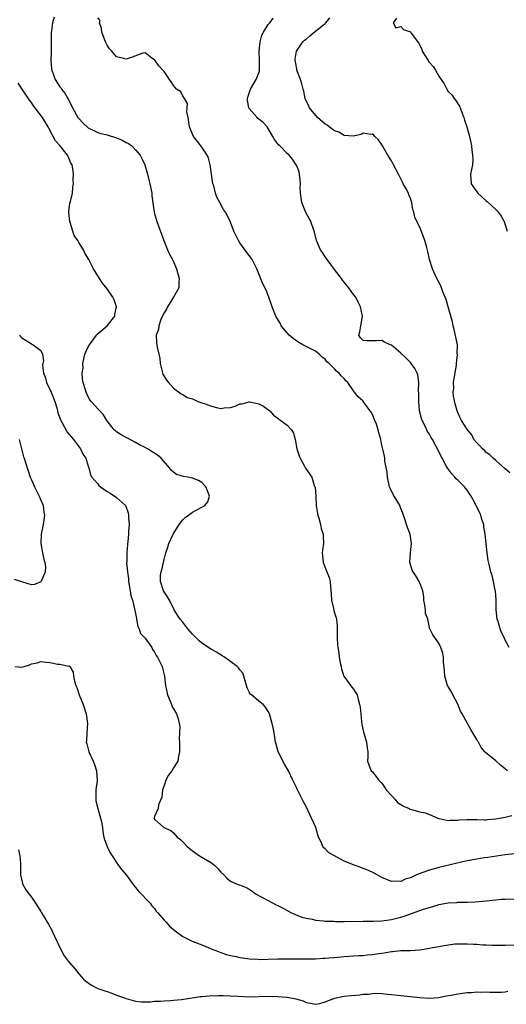
# Model space of a CAD drawing. Units: inches. Extents: x 2580000 to 2583000, y 1557000 to 1560000.
# Drawn here: x 2580381 to 2580483, y 1557554 to 1557762 of the extents above; entities that cross this region are included whole.
import ezdxf

# ---------------------------------------------------------------- set-up
doc = ezdxf.new("R2010")
doc.units = ezdxf.units.IN
doc.header["$MEASUREMENT"] = 0
doc.layers.add('LD25801557_2ft', color=135, linetype='Continuous')

msp = doc.modelspace()

# ---------------------------------------------------------------- linework, layer by layer
at = {"layer": 'LD25801557_2ft'}
for points, elevation in [([(2580387.83, 1557762.17), (2580387.49, 1557761), (2580387.27, 1557759.27), (2580387.2, 1557759), (2580387.18, 1557758.82), (2580387.2, 1557754.8), (2580387.14, 1557753), (2580387.28, 1557751.28), (2580387.31, 1557751), (2580388.05, 1557749), (2580389, 1557747.48), (2580389.22, 1557747.22), (2580389.36, 1557747), (2580390.1, 1557746.1), (2580390.68, 1557745), (2580390.82, 1557744.82), (2580391, 1557744.42), (2580391.5, 1557743.5), (2580391.68, 1557743), (2580392.82, 1557741), (2580393, 1557740.75), (2580393.88, 1557739.88), (2580395, 1557738.83), (2580397, 1557737.83), (2580397.63, 1557737.63), (2580399, 1557737.36), (2580401, 1557736.71), (2580402.17, 1557736.17), (2580403, 1557735.7), (2580403.5, 1557735.5), (2580404.18, 1557735), (2580405, 1557734.19), (2580405.99, 1557733), (2580406.34, 1557732.34), (2580406.96, 1557730.96), (2580407.51, 1557729), (2580407.8, 1557727.8), (2580408.01, 1557727), (2580408.28, 1557725.72), (2580408.4, 1557725), (2580408.42, 1557724.42), (2580408.91, 1557721), (2580409, 1557720.73), (2580409.48, 1557719), (2580410.93, 1557715), (2580411.75, 1557713), (2580412.14, 1557712.14), (2580412.85, 1557710.85), (2580413.65, 1557709), (2580414.19, 1557707), (2580414.14, 1557706.14), (2580414.14, 1557705), (2580412.98, 1557703), (2580411.74, 1557701), (2580411.5, 1557700.5), (2580411, 1557699.75), (2580410.78, 1557699.22), (2580410.33, 1557698.33), (2580409.89, 1557697), (2580409.83, 1557696.17), (2580409.33, 1557695), (2580409.43, 1557693.43), (2580409.55, 1557692.45), (2580409.93, 1557691), (2580410.14, 1557690.14), (2580410.22, 1557689), (2580410.77, 1557686.77), (2580411.52, 1557685.52), (2580411.92, 1557685), (2580413, 1557683.83), (2580414.64, 1557682.64), (2580415, 1557682.46), (2580415.87, 1557681.87), (2580417, 1557681.54), (2580418.13, 1557681), (2580418.75, 1557680.75), (2580419, 1557680.71), (2580419.45, 1557680.55), (2580421, 1557679.98), (2580422.33, 1557679.67), (2580423, 1557679.55), (2580423.66, 1557679.66), (2580425, 1557679.76), (2580426.01, 1557679.99), (2580427, 1557680.48), (2580427.5, 1557680.5), (2580429, 1557680.94), (2580429.09, 1557680.91), (2580431, 1557680.5), (2580432.01, 1557680.01), (2580433.34, 1557679), (2580434.12, 1557678.12), (2580435, 1557677.46), (2580435.24, 1557677.24), (2580435.63, 1557677), (2580437, 1557675.98), (2580437.87, 1557675), (2580438.3, 1557674.3), (2580438.71, 1557673), (2580439.02, 1557671), (2580439.51, 1557669.51), (2580439.7, 1557669), (2580440.64, 1557667.36), (2580440.88, 1557666.88), (2580441, 1557666.69), (2580441.73, 1557665.73), (2580442.17, 1557665), (2580442.72, 1557663.28), (2580442.83, 1557663), (2580442.87, 1557662.87), (2580443.02, 1557661.02), (2580443.09, 1557659), (2580443.36, 1557657.36), (2580443.44, 1557657), (2580443.67, 1557656.33), (2580444.05, 1557655), (2580444.19, 1557654.19), (2580444.58, 1557653), (2580444.57, 1557652.57), (2580444.66, 1557651), (2580444.44, 1557649.56), (2580444.4, 1557649), (2580444.48, 1557648.48), (2580444.58, 1557647), (2580445.39, 1557645), (2580445.82, 1557643.82), (2580446.07, 1557643), (2580446.13, 1557641.87), (2580446.27, 1557640.27), (2580446.33, 1557639), (2580446.75, 1557637.25), (2580446.87, 1557636.87), (2580447, 1557636.32), (2580447.32, 1557635.32), (2580447.37, 1557635), (2580447.52, 1557633.52), (2580447.54, 1557633), (2580447.51, 1557631), (2580447.63, 1557629.63), (2580447.65, 1557629), (2580447.92, 1557627.92), (2580447.99, 1557627), (2580448.2, 1557625.8), (2580448.39, 1557625), (2580448.46, 1557624.46), (2580448.96, 1557622.96), (2580450.62, 1557620.62), (2580451, 1557620.2), (2580451.47, 1557619.47), (2580451.73, 1557619), (2580451.94, 1557618.06), (2580452.28, 1557617), (2580452.43, 1557616.43), (2580452.51, 1557615), (2580452.67, 1557613.33), (2580452.77, 1557612.77), (2580453.13, 1557611.13), (2580453.26, 1557610.74), (2580453.76, 1557609), (2580453.86, 1557607.86), (2580454.04, 1557607), (2580454.04, 1557605.96), (2580453.96, 1557605), (2580454.26, 1557604.26), (2580454.72, 1557603), (2580455, 1557602.74), (2580456.35, 1557601), (2580456.68, 1557600.68), (2580457, 1557600.35), (2580457.51, 1557599.51), (2580457.89, 1557599), (2580459, 1557597.75), (2580459.71, 1557597), (2580460.27, 1557596.27), (2580461, 1557595.85), (2580461.51, 1557595.51), (2580462.72, 1557595), (2580462.89, 1557594.89), (2580463.21, 1557594.79), (2580465, 1557594.29), (2580466.11, 1557594.11), (2580467, 1557593.76), (2580468.82, 1557593), (2580469, 1557592.91), (2580469.09, 1557592.91), (2580471, 1557592.47), (2580471.42, 1557592.58), (2580473, 1557592.57), (2580473.36, 1557592.64), (2580475, 1557592.7), (2580475.27, 1557592.73), (2580477, 1557592.69), (2580478.64, 1557592.64), (2580479, 1557592.66), (2580479.29, 1557592.71), (2580481, 1557592.81), (2580483, 1557593.21), (2580484.43, 1557593.57)], 8530), ([(2580483.52, 1557603), (2580483.22, 1557603.22), (2580483, 1557603.42), (2580482.1, 1557604.1), (2580481, 1557605.08), (2580478.82, 1557606.82), (2580478.68, 1557607), (2580477.91, 1557607.91), (2580477.36, 1557609), (2580477.2, 1557609.2), (2580477, 1557609.59), (2580476.17, 1557611), (2580475.73, 1557611.73), (2580475.08, 1557613), (2580473.91, 1557615), (2580473.55, 1557615.55), (2580473, 1557617.06), (2580471.96, 1557619), (2580471.65, 1557619.65), (2580470.85, 1557621), (2580470.24, 1557623), (2580470.18, 1557624.18), (2580469.97, 1557626.03), (2580469.95, 1557627), (2580469.83, 1557627.83), (2580469.44, 1557629), (2580469, 1557629.98), (2580467.71, 1557631.71), (2580467.1, 1557633), (2580467.05, 1557633.05), (2580467, 1557633.24), (2580466.65, 1557635), (2580466.19, 1557636.19), (2580466.17, 1557637), (2580466.04, 1557637.96), (2580465.82, 1557639), (2580465.8, 1557639.8), (2580465.6, 1557641), (2580465, 1557642.72), (2580464.88, 1557643), (2580464.16, 1557644.16), (2580463.56, 1557645), (2580463.39, 1557645.39), (2580463, 1557646.59), (2580462.89, 1557647), (2580463.04, 1557649), (2580463.26, 1557651), (2580462.97, 1557652.97), (2580462.41, 1557654.41), (2580462.2, 1557655), (2580461.84, 1557656.16), (2580461.41, 1557657.41), (2580461, 1557658.37), (2580460.77, 1557659), (2580460.47, 1557659.53), (2580459.58, 1557661), (2580459.34, 1557661.34), (2580458.7, 1557662.7), (2580458.62, 1557663), (2580458.16, 1557665), (2580458.09, 1557666.09), (2580457.61, 1557668.39), (2580457.58, 1557669), (2580457.5, 1557669.5), (2580457, 1557671.69), (2580456.75, 1557673), (2580456.36, 1557674.36), (2580456.22, 1557675), (2580455.82, 1557676.18), (2580455.52, 1557677), (2580455, 1557678.26), (2580454.73, 1557678.73), (2580454.54, 1557679), (2580453.05, 1557681), (2580453, 1557681.06), (2580451.95, 1557681.95), (2580451.22, 1557683), (2580451, 1557683.26), (2580449.77, 1557685), (2580449.38, 1557685.38), (2580449, 1557685.83), (2580448.42, 1557686.42), (2580447.99, 1557687), (2580447.4, 1557687.4), (2580447, 1557687.89), (2580445.87, 1557689), (2580445.38, 1557689.38), (2580445, 1557689.95), (2580444.38, 1557690.38), (2580443.77, 1557691), (2580443, 1557691.6), (2580441, 1557692.62), (2580440.33, 1557693), (2580439.46, 1557693.46), (2580439, 1557693.74), (2580438.29, 1557694.29), (2580437.41, 1557695), (2580437, 1557695.47), (2580435.75, 1557697), (2580435.51, 1557697.51), (2580434.58, 1557699), (2580433.79, 1557701), (2580433.12, 1557703), (2580432.53, 1557704.53), (2580431.88, 1557705.88), (2580430.61, 1557709), (2580429.58, 1557711), (2580429, 1557711.81), (2580428.47, 1557712.47), (2580427, 1557714.54), (2580426.73, 1557715), (2580426.13, 1557716.13), (2580425.76, 1557717), (2580425, 1557718.91), (2580424.33, 1557720.33), (2580423.98, 1557721), (2580423.58, 1557721.58), (2580422.8, 1557723), (2580422.13, 1557724.13), (2580421.86, 1557725), (2580421.48, 1557726.52), (2580421.32, 1557727), (2580421, 1557729), (2580420.72, 1557731), (2580420.38, 1557732.38), (2580420.14, 1557733), (2580419, 1557734.72), (2580418.17, 1557735.83), (2580417.22, 1557737), (2580417, 1557737.45), (2580416.4, 1557739), (2580416.07, 1557741), (2580415.81, 1557742.19), (2580415.85, 1557743), (2580415.94, 1557743.94), (2580415.32, 1557745), (2580415, 1557745.59), (2580414.45, 1557746.45), (2580413.66, 1557747), (2580413.33, 1557747.33), (2580413, 1557747.77), (2580412.54, 1557748.54), (2580412.17, 1557749), (2580411, 1557750.68), (2580410.76, 1557751), (2580409.9, 1557751.9), (2580409.1, 1557753), (2580409, 1557753.17), (2580408.45, 1557753.55), (2580407, 1557754.65), (2580406.55, 1557754.55), (2580404.29, 1557753.71), (2580403, 1557753.32), (2580402.55, 1557753.45), (2580401, 1557753.78), (2580399.96, 1557755), (2580399.5, 1557755.5), (2580399, 1557756.3), (2580398.67, 1557757), (2580397.85, 1557759), (2580397.81, 1557759.81), (2580397.4, 1557761), (2580397.5, 1557761.5), (2580397, 1557762.05)], 8532), ([(2580483.81, 1557629), (2580482.88, 1557630.88), (2580482.84, 1557631), (2580482.23, 1557632.23), (2580481.94, 1557633), (2580481.5, 1557634.5), (2580481.33, 1557635), (2580481.11, 1557637), (2580481.07, 1557639.07), (2580480.95, 1557640.95), (2580480.9, 1557641.1), (2580480.54, 1557643), (2580480.24, 1557644.24), (2580479.99, 1557645), (2580479.69, 1557646.31), (2580479.41, 1557647.41), (2580479.18, 1557649), (2580478.97, 1557651), (2580478.81, 1557653), (2580478.53, 1557654.53), (2580478.5, 1557655), (2580478.09, 1557656.09), (2580477.83, 1557657), (2580476.71, 1557659.29), (2580475.79, 1557661), (2580475.5, 1557661.5), (2580475, 1557662.3), (2580474.43, 1557663), (2580473, 1557664.35), (2580472.66, 1557664.66), (2580472.41, 1557665), (2580471.71, 1557665.71), (2580470.87, 1557666.87), (2580470.58, 1557667.42), (2580469.71, 1557669), (2580468.39, 1557671.61), (2580467.63, 1557673), (2580467.38, 1557673.38), (2580467, 1557674.06), (2580466.64, 1557674.64), (2580466.44, 1557675), (2580465.95, 1557676.05), (2580465.48, 1557677), (2580465.37, 1557677.37), (2580464.95, 1557679), (2580464.75, 1557681), (2580464.77, 1557682.77), (2580464.72, 1557683.28), (2580464.8, 1557685), (2580464.6, 1557686.6), (2580464.44, 1557687), (2580463.96, 1557687.96), (2580463.19, 1557689), (2580463, 1557689.22), (2580462.12, 1557690.12), (2580461, 1557691.2), (2580459, 1557692.89), (2580458.74, 1557693), (2580457.56, 1557693.56), (2580457, 1557693.88), (2580455.81, 1557693.81), (2580455, 1557693.83), (2580453.78, 1557693.78), (2580453, 1557693.89), (2580452.47, 1557694.47), (2580452.12, 1557695), (2580452.31, 1557695.69), (2580452.56, 1557697), (2580452.89, 1557699), (2580452.46, 1557701), (2580451.99, 1557701.99), (2580451.46, 1557703), (2580451, 1557703.61), (2580450.01, 1557705), (2580449, 1557706.2), (2580448.66, 1557706.66), (2580448.43, 1557707), (2580447, 1557708.87), (2580445.4, 1557711), (2580445.25, 1557711.25), (2580445, 1557711.58), (2580444.44, 1557712.44), (2580444.03, 1557713), (2580443.18, 1557715), (2580442.77, 1557716.77), (2580442.71, 1557717), (2580441.98, 1557719), (2580441.63, 1557719.63), (2580440.95, 1557720.95), (2580440.34, 1557722.34), (2580440.1, 1557723), (2580439.79, 1557725), (2580439.74, 1557726.26), (2580439.78, 1557727), (2580439.76, 1557727.76), (2580439.59, 1557729), (2580439.49, 1557729.49), (2580439, 1557730.78), (2580438.9, 1557731), (2580438.15, 1557732.15), (2580437.41, 1557733), (2580437, 1557733.36), (2580435.42, 1557735), (2580435.19, 1557735.19), (2580434.32, 1557736.32), (2580433.93, 1557737), (2580432.74, 1557739), (2580431.92, 1557739.92), (2580431, 1557740.63), (2580430.81, 1557740.81), (2580430.66, 1557741), (2580429, 1557742.86), (2580428.92, 1557743), (2580428.65, 1557744.65), (2580428.64, 1557745), (2580428.69, 1557745.31), (2580429.24, 1557747), (2580430.42, 1557749), (2580430.62, 1557749.38), (2580431, 1557750.45), (2580431.16, 1557750.84), (2580431.17, 1557751), (2580431.14, 1557751.14), (2580431.17, 1557753), (2580431.15, 1557753.15), (2580431.05, 1557755), (2580431.26, 1557757), (2580431.65, 1557758.35), (2580431.99, 1557759), (2580433, 1557760.6), (2580433.34, 1557761), (2580434, 1557762)], 8534), ([(2580483.95, 1557665.95), (2580483, 1557666.76), (2580481, 1557668.53), (2580480.5, 1557669), (2580479.75, 1557669.75), (2580479, 1557670.23), (2580478.63, 1557670.63), (2580478.2, 1557671), (2580477.65, 1557671.65), (2580477, 1557672.25), (2580476.39, 1557673), (2580475.93, 1557673.93), (2580475.03, 1557675), (2580473.79, 1557677), (2580473.52, 1557677.52), (2580473, 1557678.66), (2580472.87, 1557679), (2580472.47, 1557680.47), (2580472.11, 1557682.11), (2580472.04, 1557683), (2580472.14, 1557683.86), (2580472.11, 1557685), (2580472.31, 1557686.31), (2580472.7, 1557688.7), (2580472.72, 1557689), (2580472.93, 1557690.93), (2580472.9, 1557691.1), (2580472.92, 1557693), (2580472.62, 1557694.62), (2580472.22, 1557696.22), (2580472.01, 1557697), (2580471.85, 1557697.85), (2580471, 1557701), (2580470.56, 1557702.56), (2580469.86, 1557704.14), (2580469.4, 1557705.4), (2580468.6, 1557707), (2580467.69, 1557709), (2580467.05, 1557711), (2580466.71, 1557712.71), (2580466.45, 1557713.55), (2580466.06, 1557715), (2580465.79, 1557715.79), (2580465, 1557717.79), (2580464.37, 1557719), (2580463.96, 1557719.96), (2580463.7, 1557721), (2580463.52, 1557721.52), (2580463.3, 1557723), (2580463.21, 1557723.21), (2580463, 1557723.85), (2580462.68, 1557724.68), (2580462.57, 1557725), (2580462.11, 1557725.89), (2580461.49, 1557727), (2580461.3, 1557727.3), (2580461, 1557728.01), (2580460.51, 1557729), (2580459.45, 1557731), (2580459, 1557731.8), (2580458.25, 1557733), (2580457.14, 1557735), (2580456.28, 1557736.28), (2580455.52, 1557737), (2580455.26, 1557737.26), (2580455, 1557737.46), (2580454.58, 1557737.42), (2580453, 1557737.66), (2580452.61, 1557737.39), (2580450.94, 1557737.06), (2580449, 1557737.2), (2580447.89, 1557737.89), (2580447, 1557738.16), (2580445.86, 1557739), (2580445.4, 1557739.4), (2580445, 1557739.61), (2580443.36, 1557741), (2580441.69, 1557743), (2580441.51, 1557743.51), (2580440.82, 1557745), (2580440.52, 1557746.52), (2580440.35, 1557747), (2580440.12, 1557748.12), (2580439.82, 1557749), (2580439.06, 1557751), (2580439, 1557751.27), (2580438.76, 1557752.76), (2580438.69, 1557753), (2580438.67, 1557753.33), (2580438.93, 1557755), (2580440.28, 1557757), (2580440.68, 1557757.32), (2580441, 1557757.56), (2580441.74, 1557758.26), (2580442.68, 1557759), (2580443, 1557759.21), (2580445, 1557760.84), (2580445.15, 1557761), (2580445.98, 1557762.02)], 8536), ([(2580460.04, 1557761.96), (2580459.34, 1557761), (2580459.91, 1557759.91), (2580461, 1557760.2), (2580461.56, 1557759.56), (2580463, 1557759.07), (2580463.06, 1557759), (2580463.19, 1557758.81), (2580464.74, 1557756.74), (2580465.39, 1557755.39), (2580465.51, 1557755), (2580466.73, 1557753), (2580466.83, 1557752.83), (2580467, 1557752.63), (2580467.79, 1557751.79), (2580468.31, 1557751), (2580469, 1557749.73), (2580470.09, 1557748.09), (2580470.66, 1557747), (2580471, 1557746.48), (2580471.76, 1557745.76), (2580472.25, 1557745), (2580472.6, 1557744.6), (2580473, 1557743.89), (2580473.35, 1557743.35), (2580473.76, 1557742.24), (2580474.28, 1557741), (2580474.43, 1557740.43), (2580474.94, 1557739), (2580475.46, 1557737), (2580475.74, 1557735.74), (2580475.87, 1557735), (2580475.93, 1557734.07), (2580476.14, 1557733), (2580476.17, 1557732.17), (2580476.09, 1557731), (2580475.71, 1557729), (2580475.82, 1557727), (2580477, 1557725.27), (2580477.21, 1557725), (2580479, 1557723.35), (2580479.21, 1557723.21), (2580481, 1557721.52), (2580481.29, 1557721.29), (2580481.53, 1557721), (2580482.13, 1557720.13), (2580482.76, 1557719), (2580483, 1557718.31), (2580483.42, 1557717)], 8538), ([(2580485, 1557585.48), (2580483, 1557585.22), (2580479.35, 1557584.65), (2580478.57, 1557584.57), (2580477, 1557584.33), (2580475, 1557583.95), (2580469, 1557582.53), (2580468.33, 1557582.33), (2580467, 1557582), (2580465.4, 1557581.4), (2580465, 1557581.29), (2580464.3, 1557581), (2580463, 1557580.39), (2580461.91, 1557580.09), (2580461, 1557579.59), (2580460.35, 1557579.65), (2580459, 1557579.57), (2580457, 1557580.48), (2580455.98, 1557581), (2580455.38, 1557581.38), (2580454.03, 1557582.03), (2580453, 1557582.38), (2580452.56, 1557582.56), (2580451.32, 1557583), (2580451, 1557583.09), (2580449, 1557583.89), (2580447, 1557585), (2580445.73, 1557585.73), (2580445, 1557586.51), (2580444.7, 1557586.7), (2580444.51, 1557587), (2580444.23, 1557587.77), (2580443.63, 1557589), (2580443.47, 1557589.47), (2580443.04, 1557591), (2580442.14, 1557593), (2580441.75, 1557593.75), (2580441, 1557595.47), (2580440.45, 1557596.44), (2580440.18, 1557597), (2580439.16, 1557599), (2580439, 1557599.35), (2580438.44, 1557600.44), (2580438.2, 1557601), (2580437.28, 1557603), (2580436.4, 1557604.4), (2580435.12, 1557607), (2580434.64, 1557608.64), (2580434.54, 1557609), (2580434.22, 1557611), (2580434.03, 1557612.03), (2580433.83, 1557613), (2580433.25, 1557615), (2580433, 1557615.53), (2580432.43, 1557616.43), (2580431.9, 1557617), (2580431, 1557617.68), (2580429.45, 1557619), (2580429.2, 1557619.2), (2580429, 1557619.65), (2580428.52, 1557620.52), (2580428.42, 1557621), (2580427.83, 1557623), (2580427.62, 1557623.62), (2580427, 1557624.34), (2580426.72, 1557624.72), (2580426.44, 1557625), (2580423.74, 1557627), (2580423.3, 1557627.3), (2580423, 1557627.45), (2580422.06, 1557628.06), (2580421, 1557628.63), (2580419, 1557629.96), (2580418.45, 1557630.45), (2580417.87, 1557631), (2580417, 1557631.88), (2580416.01, 1557633), (2580415, 1557634.36), (2580414.4, 1557635), (2580413.87, 1557635.87), (2580413.12, 1557637), (2580412.17, 1557639), (2580411.76, 1557639.76), (2580411, 1557640.81), (2580410.92, 1557641), (2580410.27, 1557643), (2580410.29, 1557644.29), (2580410.38, 1557645), (2580410.54, 1557645.46), (2580411, 1557647.61), (2580411.39, 1557649), (2580411.79, 1557650.21), (2580412.01, 1557651), (2580412.95, 1557653), (2580414.17, 1557655), (2580415, 1557655.99), (2580415.49, 1557656.51), (2580416.19, 1557657), (2580417, 1557657.64), (2580419, 1557658.67), (2580419.62, 1557659), (2580420.22, 1557659.78), (2580420.62, 1557661), (2580420.16, 1557662.16), (2580419.85, 1557663), (2580419, 1557663.88), (2580418.3, 1557664.3), (2580417, 1557664.8), (2580416, 1557665), (2580415.13, 1557665.13), (2580413.61, 1557665.61), (2580413, 1557666.08), (2580412.52, 1557666.52), (2580412.16, 1557667), (2580410.38, 1557669), (2580409.65, 1557669.65), (2580407.52, 1557671), (2580407, 1557671.29), (2580405.83, 1557671.83), (2580405, 1557672.37), (2580403.27, 1557673.27), (2580401.97, 1557673.97), (2580401, 1557674.58), (2580400.77, 1557674.77), (2580400.5, 1557675), (2580399, 1557676.88), (2580398.91, 1557677), (2580398.2, 1557678.2), (2580397.44, 1557679), (2580397.24, 1557679.24), (2580395.65, 1557681), (2580395.35, 1557681.35), (2580395, 1557682.01), (2580394.54, 1557683), (2580394.35, 1557683.65), (2580393.92, 1557685), (2580393.76, 1557685.76), (2580393.71, 1557687), (2580393.9, 1557688.1), (2580393.85, 1557689), (2580394.04, 1557690.04), (2580394.32, 1557691), (2580395, 1557692.51), (2580395.25, 1557693), (2580396.77, 1557695), (2580396.85, 1557695.15), (2580398.97, 1557697), (2580400.62, 1557699), (2580400.63, 1557699.37), (2580401, 1557701), (2580400.47, 1557702.47), (2580400.21, 1557703), (2580399, 1557704.81), (2580398.01, 1557706), (2580397.35, 1557707), (2580396.13, 1557709), (2580395.73, 1557709.73), (2580395.1, 1557711), (2580394.31, 1557712.31), (2580394, 1557713), (2580393, 1557714.57), (2580392.79, 1557715), (2580392.06, 1557716.06), (2580391.21, 1557718.79), (2580391.12, 1557719), (2580391, 1557720.26), (2580390.9, 1557721), (2580391, 1557721.69), (2580391.12, 1557722.88), (2580391.27, 1557723.27), (2580391.65, 1557725), (2580391.76, 1557726.24), (2580391.89, 1557727), (2580391.85, 1557727.85), (2580391.88, 1557729), (2580391.76, 1557730.24), (2580391.6, 1557731), (2580391.35, 1557731.35), (2580391, 1557732.26), (2580390.74, 1557732.74), (2580390.64, 1557733), (2580389, 1557735.07), (2580388.06, 1557736.06), (2580387.61, 1557737), (2580386.7, 1557738.7), (2580386.58, 1557739), (2580385.95, 1557739.95), (2580385.33, 1557741), (2580383.44, 1557743.44), (2580383, 1557744.13), (2580382.62, 1557744.62), (2580380.21, 1557748.21)], 8528), ([(2580380.49, 1557695), (2580380.72, 1557694.72), (2580381, 1557694.43), (2580381.89, 1557693.89), (2580383, 1557693.17), (2580383.13, 1557693.13), (2580383.4, 1557693), (2580385, 1557691.77), (2580385.38, 1557691), (2580385.59, 1557689.59), (2580385.4, 1557689), (2580385.35, 1557688.65), (2580385.56, 1557687), (2580385.96, 1557685.96), (2580386.22, 1557685), (2580387.18, 1557683), (2580387.95, 1557681), (2580388.36, 1557679.64), (2580388.52, 1557679), (2580388.59, 1557678.6), (2580389, 1557677.52), (2580389.12, 1557677.12), (2580389.48, 1557676.52), (2580390.53, 1557674.53), (2580391, 1557674.04), (2580391.45, 1557673.45), (2580391.87, 1557673), (2580393.38, 1557671), (2580393.89, 1557669.89), (2580394.52, 1557669), (2580395, 1557667.36), (2580395.12, 1557667), (2580395.47, 1557665.47), (2580395.75, 1557665), (2580397, 1557663.59), (2580397.26, 1557663.26), (2580397.59, 1557663), (2580399, 1557662), (2580399.63, 1557661.63), (2580401, 1557660.73), (2580402.86, 1557659), (2580402.92, 1557658.92), (2580403.46, 1557657.46), (2580403.51, 1557657), (2580403.53, 1557656.48), (2580403.63, 1557655), (2580403.53, 1557653.53), (2580403.52, 1557653), (2580403.34, 1557651.34), (2580403.32, 1557651), (2580403.28, 1557650.72), (2580403.12, 1557649), (2580403.15, 1557647.15), (2580403.11, 1557646.89), (2580403.29, 1557645), (2580403.51, 1557643.51), (2580403.51, 1557643), (2580403.84, 1557641), (2580404.02, 1557640.02), (2580404.32, 1557639), (2580404.8, 1557637.2), (2580404.84, 1557636.84), (2580405, 1557636.22), (2580405.17, 1557635.17), (2580405.22, 1557635), (2580405.48, 1557633.48), (2580405.75, 1557633), (2580406.02, 1557632.02), (2580407, 1557631), (2580408.41, 1557629), (2580408.6, 1557628.6), (2580409, 1557628.05), (2580409.35, 1557627.35), (2580409.61, 1557627), (2580410.24, 1557625.75), (2580410.59, 1557625), (2580410.69, 1557624.69), (2580411.13, 1557623), (2580411.32, 1557621), (2580411.73, 1557619), (2580412.33, 1557617.67), (2580412.57, 1557617), (2580412.67, 1557616.67), (2580413, 1557616.11), (2580413.39, 1557615.39), (2580413.64, 1557615), (2580413.97, 1557613.97), (2580414.23, 1557613), (2580414.32, 1557612.32), (2580414.28, 1557611), (2580414.2, 1557609.8), (2580414.25, 1557609), (2580414.27, 1557607), (2580414.08, 1557606.08), (2580413.92, 1557605), (2580413, 1557603.61), (2580412.64, 1557603), (2580411.93, 1557602.07), (2580411.39, 1557601), (2580411, 1557599.86), (2580410.69, 1557599), (2580410.57, 1557597.44), (2580409.83, 1557595.83), (2580409.78, 1557595), (2580409, 1557593.31), (2580408.9, 1557593), (2580409, 1557592.78), (2580410.97, 1557591), (2580412.41, 1557590.41), (2580413, 1557589.85), (2580413.78, 1557589), (2580414.45, 1557588.45), (2580415, 1557587.95), (2580415.9, 1557587), (2580417, 1557586.08), (2580418.47, 1557585), (2580421, 1557583.55), (2580421.71, 1557583), (2580422.37, 1557582.37), (2580423, 1557581.56), (2580423.59, 1557581), (2580424.28, 1557580.28), (2580425, 1557579.68), (2580426.61, 1557579), (2580426.91, 1557578.91), (2580428.34, 1557578.34), (2580429, 1557577.95), (2580429.57, 1557577.57), (2580430.34, 1557577), (2580433, 1557575.58), (2580434.7, 1557574.7), (2580435, 1557574.52), (2580436.02, 1557574.02), (2580437, 1557573.45), (2580437.88, 1557573), (2580440.09, 1557572.09), (2580441, 1557571.88), (2580442.36, 1557571.64), (2580443, 1557571.45), (2580444.7, 1557571.3), (2580445, 1557571.23), (2580446.81, 1557571.19), (2580447.16, 1557571.16), (2580449, 1557571.17), (2580453, 1557571.22), (2580455.2, 1557571.2), (2580457, 1557571.27), (2580458.49, 1557571.51), (2580459, 1557571.55), (2580461, 1557572.08), (2580461.71, 1557572.29), (2580463, 1557572.77), (2580465, 1557573.47), (2580465.74, 1557573.74), (2580467, 1557574.14), (2580468.63, 1557574.63), (2580469, 1557574.73), (2580471, 1557575.08), (2580472.8, 1557575.2), (2580473, 1557575.22), (2580474.75, 1557575.25), (2580475, 1557575.27), (2580476.68, 1557575.32), (2580477.41, 1557575.41), (2580479, 1557575.54), (2580481, 1557575.74), (2580482.16, 1557575.84), (2580483, 1557575.89), (2580485, 1557575.92)], 8526), ([(2580380.4, 1557673), (2580381.32, 1557669.32), (2580381.46, 1557669), (2580382.11, 1557667), (2580382.36, 1557666.36), (2580382.78, 1557665), (2580383, 1557664.46), (2580383.63, 1557663), (2580384.64, 1557661), (2580385, 1557660.17), (2580385.47, 1557659), (2580385.63, 1557657.63), (2580385.74, 1557657), (2580385.54, 1557655.54), (2580385.5, 1557655), (2580385.07, 1557653), (2580385.02, 1557651), (2580385.38, 1557649), (2580385.65, 1557647.65), (2580385.83, 1557647), (2580385.96, 1557646.04), (2580385.93, 1557645), (2580385.06, 1557643), (2580385, 1557642.93), (2580383.63, 1557642.37), (2580383, 1557642.25), (2580381.19, 1557642.81), (2580379.43, 1557643.43)], 8524), ([(2580379.59, 1557625), (2580381, 1557624.88), (2580381.46, 1557625), (2580382.61, 1557625.39), (2580383, 1557625.55), (2580384.21, 1557625.79), (2580385, 1557626.09), (2580386.1, 1557625.9), (2580387, 1557625.83), (2580388.49, 1557625.51), (2580389, 1557625.51), (2580390.88, 1557625.12), (2580391, 1557625.18), (2580391.12, 1557625), (2580391.82, 1557623.82), (2580391.89, 1557623), (2580392.1, 1557621.9), (2580392.4, 1557621), (2580392.57, 1557620.57), (2580393.08, 1557619), (2580393.91, 1557617), (2580394.59, 1557615), (2580394.83, 1557613), (2580394.69, 1557611), (2580394.64, 1557609.36), (2580394.6, 1557609), (2580394.69, 1557608.69), (2580395, 1557607.53), (2580395.12, 1557607), (2580396.02, 1557605), (2580396.31, 1557604.31), (2580396.72, 1557603), (2580396.87, 1557600.87), (2580396.64, 1557599), (2580396.59, 1557597.41), (2580396.64, 1557596.64), (2580397.03, 1557595), (2580397.62, 1557593), (2580397.82, 1557592.18), (2580397.98, 1557591), (2580398.08, 1557590.08), (2580398.31, 1557589), (2580398.46, 1557588.46), (2580399, 1557587), (2580399.65, 1557585.65), (2580400.04, 1557585), (2580401, 1557583.64), (2580401.4, 1557583), (2580402.09, 1557582.09), (2580403, 1557581), (2580404.5, 1557579), (2580404.69, 1557578.69), (2580405.59, 1557577.59), (2580408.06, 1557575), (2580408.46, 1557574.46), (2580409, 1557573.88), (2580409.36, 1557573.36), (2580409.68, 1557573), (2580411, 1557571.42), (2580411.42, 1557571), (2580412.18, 1557570.18), (2580413, 1557569.47), (2580413.6, 1557569), (2580415, 1557567.96), (2580416.91, 1557567), (2580419, 1557566.23), (2580419.85, 1557565.85), (2580421.27, 1557565.27), (2580421.9, 1557565), (2580423, 1557564.58), (2580424.18, 1557564.18), (2580425, 1557563.98), (2580426.25, 1557563.75), (2580427, 1557563.55), (2580428.65, 1557563.35), (2580429, 1557563.28), (2580430.81, 1557563.19), (2580431.16, 1557563.16), (2580433, 1557563.2), (2580435, 1557563.28), (2580436.71, 1557563.29), (2580441, 1557563.24), (2580443, 1557563.27), (2580444.62, 1557563.38), (2580445, 1557563.39), (2580447.63, 1557563.63), (2580449, 1557563.73), (2580451, 1557563.87), (2580452.04, 1557563.96), (2580453, 1557563.98), (2580453.91, 1557564.09), (2580455, 1557564.15), (2580456.37, 1557564.37), (2580457, 1557564.46), (2580457.49, 1557564.51), (2580459, 1557564.8), (2580459.19, 1557564.81), (2580461, 1557565), (2580463, 1557565.06), (2580465, 1557565.2), (2580467, 1557565.5), (2580467.64, 1557565.64), (2580469, 1557565.88), (2580470.1, 1557566.1), (2580472.41, 1557566.41), (2580473, 1557566.44), (2580475, 1557566.46), (2580476.35, 1557566.35), (2580477, 1557566.34), (2580478.23, 1557566.23), (2580479, 1557566.22), (2580480.16, 1557566.16), (2580483, 1557566.15), (2580485, 1557566.21)], 8524), ([(2580380.27, 1557586.27), (2580380.57, 1557585), (2580380.68, 1557583.32), (2580380.71, 1557581), (2580381.15, 1557579.15), (2580381.2, 1557579), (2580381.81, 1557577.81), (2580383, 1557576.26), (2580383.9, 1557575), (2580385, 1557573.27), (2580385.15, 1557573), (2580385.87, 1557571.87), (2580386.34, 1557571), (2580386.6, 1557570.6), (2580387.33, 1557569.33), (2580387.46, 1557569), (2580388.4, 1557567), (2580388.56, 1557566.56), (2580389.22, 1557565.22), (2580389.93, 1557563.93), (2580390.77, 1557562.77), (2580392.29, 1557561), (2580393, 1557560.13), (2580394.03, 1557559), (2580394.52, 1557558.52), (2580395, 1557558.18), (2580395.71, 1557557.71), (2580397.05, 1557557), (2580398.48, 1557556.48), (2580399, 1557556.34), (2580400, 1557556), (2580401, 1557555.6), (2580402.66, 1557555), (2580403, 1557554.86), (2580404.48, 1557554.48), (2580405, 1557554.31), (2580406.2, 1557554.2), (2580407, 1557554.21), (2580408.17, 1557554.17), (2580409, 1557554.33), (2580410.29, 1557554.29), (2580411, 1557554.42), (2580412.45, 1557554.45), (2580413, 1557554.53), (2580414.71, 1557554.71), (2580418.72, 1557555.28), (2580419, 1557555.29), (2580420.54, 1557555.46), (2580422.46, 1557555.53), (2580423.52, 1557555.52), (2580425, 1557555.46), (2580426.65, 1557555.35), (2580429, 1557555.27), (2580433, 1557555.35), (2580435, 1557555.34), (2580436.82, 1557555.18), (2580437, 1557555.18), (2580438.82, 1557554.82), (2580440.37, 1557554.37), (2580441, 1557554.07), (2580441.93, 1557553.93), (2580443, 1557553.66), (2580443.85, 1557553.85), (2580445, 1557554.16), (2580446.87, 1557554.87), (2580447, 1557554.93), (2580449, 1557555.35), (2580450.47, 1557555.53), (2580452.31, 1557555.69), (2580453, 1557555.8), (2580454.17, 1557555.83), (2580455, 1557555.97), (2580456.01, 1557556.01), (2580457, 1557555.95), (2580458.18, 1557555.82), (2580459, 1557555.76), (2580460.38, 1557555.62), (2580465, 1557555.11), (2580467, 1557554.99), (2580469, 1557555.12), (2580470.57, 1557555.43), (2580471.57, 1557555.57), (2580473, 1557555.85), (2580475, 1557556.13), (2580475.84, 1557556.16), (2580477, 1557556.29), (2580477.75, 1557556.25), (2580479, 1557556.28), (2580479.74, 1557556.26), (2580481, 1557556.2), (2580482.21, 1557556.22), (2580483, 1557556.29), (2580483.58, 1557556.42)], 8522)]:
    msp.add_lwpolyline(points, dxfattribs=dict(at, elevation=elevation))

doc.saveas('drawing.dxf')
